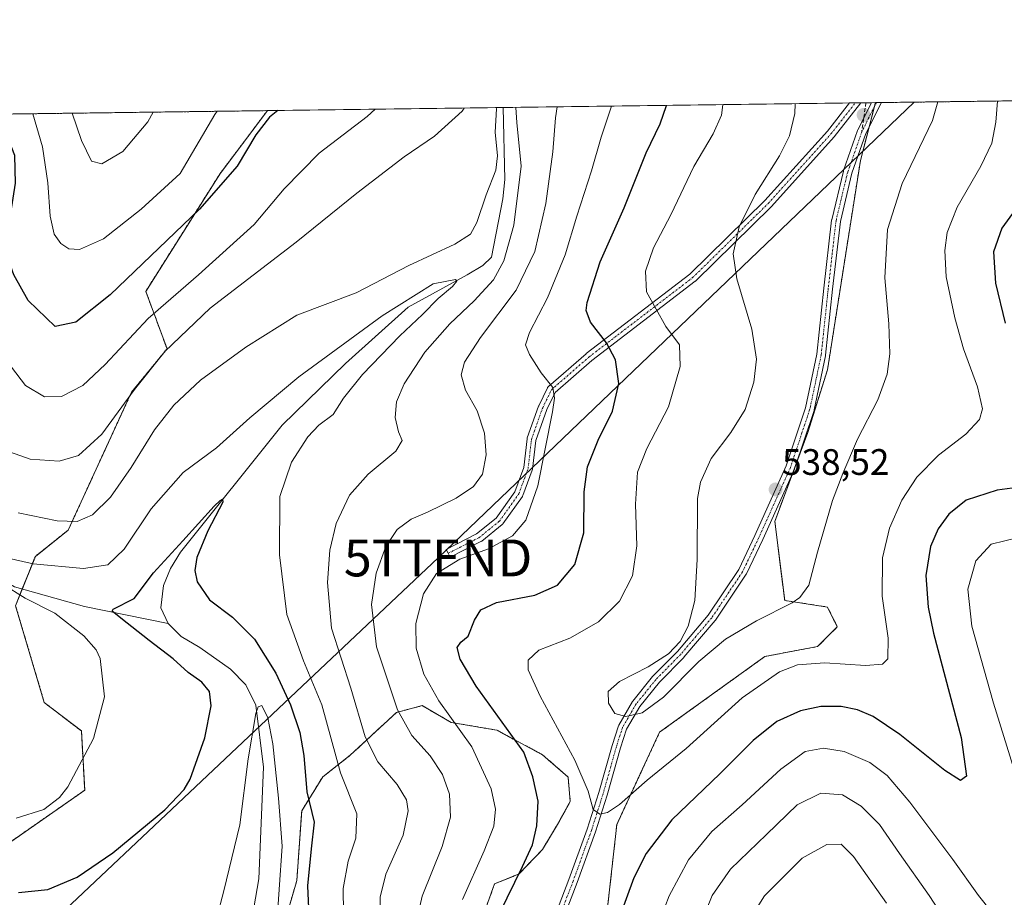
# Model space of a CAD drawing. Units: metres. Extents: x 591341 to 594832, y 4655001 to 4657360.
# Drawn here: x 592854 to 593122, y 4657121 to 4657360 of the extents above; entities that cross this region are included whole.
import ezdxf
from ezdxf.enums import TextEntityAlignment as Align

# ---------------------------------------------------------------- set-up
doc = ezdxf.new("R2010")
doc.units = ezdxf.units.M
doc.header["$MEASUREMENT"] = 0
for name, pattern in [('TRAZO_Y_PUNTO', [1, 0.5, -0.25, 0, -0.25]), ('TRAZOS', [0.75, 0.5, -0.25]), ('TRAZOSX2', [1.5, 1, -0.5])]:
    doc.linetypes.add(name, pattern=pattern)
doc.layers.get('0').update_dxf_attribs({"lineweight": 5})
for name, color, linetype, lineweight in [('Arbolado forestal', 92, 'TRAZOS', 0), ('Arbolado forestal CxS', 92, 'Continuous', 0), ('Camino', 19, 'Continuous', 0), ('Camino Cxs', 19, 'Continuous', 0), ('Camino eje', 39, 'TRAZO_Y_PUNTO', 13), ('Carátula', 7, 'Continuous', 5), ('Comarca CxS', 133, 'Continuous', 0), ('Comunidad Autónoma CxS', 142, 'Continuous', 0), ('Corriente natural lineal', 142, 'Continuous', 13), ('Curva de nivel maestra', 36, 'Continuous', 30), ('Curva de nivel normal', 36, 'Continuous', 0), ('Matorral', 135, 'Continuous', 0), ('Matorral CxS', 135, 'Continuous', 0), ('Municipio CxS', 142, 'Continuous', 0), ('Provincia CxS', 1, 'Continuous', 0), ('Punto de cota en terreno', 7, 'Continuous', 0), ('Rótulo de punto de cota en terreno', 19, 'Continuous', 0), ('Senda', 19, 'TRAZOSX2', 0), ('Tendido', 6, 'Continuous', 0), ('Torre de tendido puntual', 7, 'Continuous', 0)]:
    doc.layers.add(name, color=color, linetype=linetype, lineweight=lineweight)
doc.styles.add('Arial', font='txt', dxfattribs={"height": 0.2})

# ---------------------------------------------------------------- blocks, each defined once
blk = doc.blocks.new('*U150')
at = {"layer": 'Matorral CxS', "color": 135, "linetype": 'Continuous', "lineweight": 0}
for points in [[(592980.41, 4657117.38, 523.36), (592983.13, 4657124.95, 522.89), (592989.79, 4657127.67, 524.93), (592996.15, 4657134.33, 526.1), (593000.26, 4657141.12, 527.18), (593003.72, 4657147.35, 528.47), (593003.12, 4657154.01, 528.86), (592996.15, 4657160.07, 527.43), (592983.74, 4657166.73, 523.3), (592971.33, 4657168.85, 519.25), (592963.46, 4657173.39, 517.81), (592958.6, 4657172.12, 515.51), (592956.49, 4657171.57, 514.56), (592943.91, 4657159.92, 506.96), (592936.44, 4657154.03, 502.58), (592930.72, 4657144.79, 498.11), (592929.4, 4657125.87, 497.81), (592926.02, 4657114.28, 495.97)], [(592830.62, 4657121.77, 495.85), (592871.76, 4657150.41, 503.66), (592870.87, 4657166.51, 505.65), (592860.79, 4657174.23, 507.93), (592852.98, 4657200.52, 506.4), (592858.35, 4657213.95, 505.7), (592867.29, 4657221.1, 509.06), (592884.48, 4657258.54, 514.92), (592894.13, 4657270.32, 514.83), (592888.37, 4657285.93, 522.04), (592908.44, 4657317.76, 526.26), (592921.4, 4657335.02, 525.87), (593086.63, 4657337.19, 537.87), (593082.55, 4657321.44, 537.46), (593073.6, 4657264.61, 537.62), (593068.24, 4657247.61, 537.39), (593059.29, 4657223.45, 537.84), (593061.97, 4657201.97, 535.17), (593073.6, 4657200.18, 534.09), (593076.28, 4657194.82, 532.93), (593070.92, 4657189.45, 531.32), (593056.61, 4657186.76, 531.66), (593056.61, 4657186.76, 531.66), (593027.98, 4657166.18, 532.69), (593016.36, 4657141.12, 529.15), (593012.78, 4657108.91, 525.74)]]:
    blk.add_polyline3d(points, dxfattribs=at)
blk = doc.blocks.new('*U185')
at = {"layer": 'Curva de nivel normal', "color": 36, "linetype": 'Continuous', "lineweight": 0}
for points in [[(593119.82, 4657337.62, 530), (593119.39, 4657331.88, 530), (593118.23, 4657326.2, 530), (593115.25, 4657319.89, 530), (593108.86, 4657308.8, 530), (593106.14, 4657301.89, 530), (593105.52, 4657297.07, 530), (593105.89, 4657289.85, 530), (593108.18, 4657278.71, 530), (593110.58, 4657270.33, 530), (593114.37, 4657259.99, 530), (593115.72, 4657253.99, 530), (593114.89, 4657251.11, 530), (593111.23, 4657247.11, 530), (593103.81, 4657241.44, 530), (593097.88, 4657235.46, 530), (593093.78, 4657229.19, 530), (593090.44, 4657221.56, 530), (593088.55, 4657213.52, 530), (593088.42, 4657203.12, 530), (593090.06, 4657191.7, 530), (593089.99, 4657186.1, 530), (593088.56, 4657184.62, 530), (593083.93, 4657184.34, 530), (593072.91, 4657185.04, 530), (593065.42, 4657184.45, 530), (593060.58, 4657182.61, 530), (593050.44, 4657175.52, 530), (593035.21, 4657161.75, 530), (593024.63, 4657153.18, 530), (593017.05, 4657146.57, 530), (593013.79, 4657144.35, 530), (593011.74, 4657143.9, 530), (593009.9, 4657145.2, 530), (593008.54, 4657150.2, 530), (593004.91, 4657158.56, 530), (592995.5, 4657175.98, 530), (592992.26, 4657183.11, 530), (592992.26, 4657185.74, 530), (592995.15, 4657188.44, 530), (593003.57, 4657191.68, 530), (593011.39, 4657196.13, 530), (593017.05, 4657201.74, 530), (593020.58, 4657208.67, 530), (593021.78, 4657216.82, 530), (593021.41, 4657228.1, 530), (593022.02, 4657236.78, 530), (593024.55, 4657243.21, 530), (593030.4, 4657254.55, 530), (593033.59, 4657265.48, 530), (593033.36, 4657271.44, 530), (593029.69, 4657276.35, 530), (593024.42, 4657285.77, 530), (593024.12, 4657291.44, 530), (593026.37, 4657297.77, 530), (593031.04, 4657306.72, 530), (593037.26, 4657319.88, 530), (593042.57, 4657328.72, 530), (593044.79, 4657333.78, 530), (593045.21, 4657336.64, 530)], [(592907.73, 4657334.84, 530), (592907.08, 4657333.98, 530), (592897.73, 4657317.97, 530), (592887.1, 4657308.23, 530), (592876.9, 4657300.18, 530), (592870.36, 4657297.28, 530), (592867.48, 4657297.44, 530), (592865.26, 4657298.97, 530), (592863.49, 4657301.46, 530), (592862.34, 4657306.39, 530), (592861.78, 4657315.45, 530), (592860.32, 4657325.19, 530), (592857.65, 4657334.18, 530)]]:
    blk.add_polyline3d(points, dxfattribs=at)
blk = doc.blocks.new('*U186')
at = {"layer": 'Curva de nivel normal', "color": 36, "linetype": 'Continuous', "lineweight": 0}
for points in [[(593000.14, 4657336.05, 515), (592999.73, 4657333.04, 515), (592998.98, 4657323.82, 515), (592997.03, 4657309.79, 515), (592994.11, 4657296.79, 515), (592988.97, 4657286.22, 515), (592979.33, 4657273.35, 515), (592974.98, 4657266.72, 515), (592974.03, 4657263.26, 515), (592975.24, 4657259.11, 515), (592978.42, 4657253.44, 515), (592980.42, 4657247.44, 515), (592980.88, 4657241.5, 515), (592979.86, 4657236.24, 515), (592977.45, 4657232.91, 515), (592972.73, 4657229.78, 515), (592964.9, 4657225.95, 515), (592960.52, 4657224.09, 515), (592956.63, 4657221.25, 515), (592953.55, 4657216.65, 515), (592951, 4657209.36, 515), (592949.7, 4657200.91, 515), (592951.04, 4657189.36, 515), (592956.78, 4657172.27, 515), (592960.66, 4657165.24, 515), (592965.67, 4657159.73, 515), (592969, 4657154.73, 515), (592970.88, 4657149.32, 515), (592971.17, 4657143.11, 515), (592968.89, 4657135.11, 515), (592963.5, 4657121.67, 515), (592959.78, 4657105.29, 515)], [(593037.07, 4657109.1, 515), (593042.28, 4657121.85, 515), (593047.25, 4657128.95, 515), (593057.07, 4657138.36, 515), (593065.41, 4657146.44, 515), (593071.76, 4657149.66, 515), (593077.64, 4657149.15, 515), (593082.76, 4657146.12, 515), (593087.71, 4657141.08, 515), (593093.2, 4657133.24, 515), (593101.21, 4657121.85, 515), (593109.62, 4657108.9, 515)], [(592851.32, 4657242.37, 515), (592856.92, 4657240.32, 515), (592864.82, 4657239.82, 515), (592870.06, 4657241.34, 515), (592876.4, 4657247.11, 515), (592885.32, 4657259.31, 515), (592893.56, 4657269.58, 515), (592905.89, 4657281.34, 515), (592929.21, 4657299.26, 515), (592945.75, 4657312.58, 515), (592958.58, 4657322.43, 515), (592966.8, 4657328.08, 515), (592974.35, 4657334.89, 515), (592974.84, 4657335.72, 515)]]:
    blk.add_polyline3d(points, dxfattribs=at)
blk = doc.blocks.new('*U189')
at = {"layer": 'Curva de nivel normal', "color": 36, "linetype": 'Continuous', "lineweight": 0}
for points in [[(593064.79, 4657336.9, 535), (593064.73, 4657334.27, 535), (593063.24, 4657328.14, 535), (593060.56, 4657322.74, 535), (593053.94, 4657312.26, 535), (593049.61, 4657303.43, 535), (593047.98, 4657296.1, 535), (593048.94, 4657289.3, 535), (593053.05, 4657275.62, 535), (593054.32, 4657267.51, 535), (593053.63, 4657261.25, 535), (593051.22, 4657253.87, 535), (593047.35, 4657247.62, 535), (593042.02, 4657240.53, 535), (593039.14, 4657234.09, 535), (593038.32, 4657229.7, 535), (593038.15, 4657213.11, 535), (593037.55, 4657201.94, 535), (593035.75, 4657194.98, 535), (593033.56, 4657190.79, 535), (593030.37, 4657187.45, 535), (593024.9, 4657183.97, 535), (593017.06, 4657179.94, 535), (593014.02, 4657177.22, 535), (593014.06, 4657174.09, 535), (593015.86, 4657171.3, 535), (593018.82, 4657170.42, 535), (593023.24, 4657171.4, 535), (593029, 4657175.74, 535), (593038.69, 4657185.4, 535), (593045.89, 4657191.49, 535), (593054.29, 4657196.45, 535), (593063.99, 4657201.28, 535), (593066.11, 4657202.75, 535), (593068.53, 4657206.11, 535), (593070.93, 4657215.11, 535), (593074.94, 4657229.11, 535), (593077.81, 4657236.44, 535), (593081.72, 4657245.77, 535), (593087.27, 4657256.48, 535), (593089.8, 4657263.44, 535), (593090.57, 4657268.94, 535), (593090.28, 4657277.12, 535), (593089.23, 4657289.57, 535), (593089.9, 4657302.77, 535), (593093.93, 4657315.27, 535), (593102.15, 4657332.36, 535), (593103.56, 4657337.41, 535)], [(592868.35, 4657334.32, 535), (592870.85, 4657326.9, 535), (592873.57, 4657321.32, 535), (592876.42, 4657320.55, 535), (592882.11, 4657323.93, 535), (592888.9, 4657332.01, 535), (592890.39, 4657334.61, 535)]]:
    blk.add_polyline3d(points, dxfattribs=at)
blk = doc.blocks.new('*U193')
at = {"layer": 'Curva de nivel normal', "color": 36, "linetype": 'Continuous', "lineweight": 0}
for points in [[(592988.89, 4657335.9, 510), (592989.16, 4657331.78, 510), (592990.39, 4657319.89, 510), (592988.4, 4657303.89, 510), (592985.64, 4657294.22, 510), (592982.88, 4657289.08, 510), (592977.58, 4657283.33, 510), (592971.02, 4657277.15, 510), (592964.23, 4657269.44, 510), (592958.56, 4657260.83, 510), (592956.48, 4657255.92, 510), (592956.14, 4657251.64, 510), (592957, 4657247.8, 510), (592958, 4657245.44, 510), (592956.28, 4657242.5, 510), (592948.76, 4657236.3, 510), (592943.73, 4657230.59, 510), (592940.14, 4657222.88, 510), (592938.35, 4657215.6, 510), (592937.7, 4657206.85, 510), (592938.84, 4657194.44, 510), (592944.05, 4657178.11, 510), (592947.96, 4657164.95, 510), (592951.44, 4657158.15, 510), (592956.66, 4657151.95, 510), (592959.2, 4657147.78, 510), (592959.65, 4657144.81, 510), (592958.26, 4657138.25, 510), (592953.57, 4657127.65, 510), (592952.09, 4657121.34, 510), (592951.99, 4657115.33, 510)], [(593049.57, 4657110.74, 510), (593056.46, 4657121.69, 510), (593066.73, 4657131.92, 510), (593073.42, 4657135.64, 510), (593077.3, 4657135.73, 510), (593080.68, 4657132.46, 510), (593089.67, 4657119.71, 510)], [(592853.68, 4657225.73, 510), (592864.3, 4657223.62, 510), (592869.7, 4657223.41, 510), (592873.88, 4657225.2, 510), (592878.74, 4657229.98, 510), (592884.4, 4657238.11, 510), (592890.77, 4657248.35, 510), (592895.97, 4657254.97, 510), (592903.23, 4657261.8, 510), (592915.53, 4657270.73, 510), (592929.37, 4657279.44, 510), (592945.53, 4657285.55, 510), (592959.87, 4657292.94, 510), (592972.37, 4657298.77, 510), (592976.58, 4657301.44, 510), (592978.29, 4657304.62, 510), (592980.86, 4657312.18, 510), (592983.44, 4657318.81, 510), (592983.97, 4657322.78, 510), (592983.33, 4657329.13, 510), (592983.66, 4657335.53, 510), (592983.73, 4657335.84, 510)]]:
    blk.add_polyline3d(points, dxfattribs=at)
blk = doc.blocks.new('*U203')
at = {"layer": 'Curva de nivel normal', "color": 36, "linetype": 'Continuous', "lineweight": 0}
for points in [[(592853.11, 4657142.82, 505), (592860.64, 4657145.19, 505), (592864.94, 4657148.48, 505), (592867.14, 4657151.34, 505), (592874.12, 4657164.44, 505), (592877.14, 4657175.77, 505), (592875.98, 4657186.2, 505), (592874.89, 4657188.6, 505), (592871.54, 4657192.4, 505), (592863.69, 4657198.49, 505), (592855.54, 4657202.59, 505), (592849.48, 4657206.43, 505)], [(592850.14, 4657213.61, 505), (592857.73, 4657211.94, 505), (592871.47, 4657210.67, 505), (592878.02, 4657211.68, 505), (592882.45, 4657215.93, 505), (592889.78, 4657226.9, 505), (592898.5, 4657236.7, 505), (592907.6, 4657243.47, 505), (592916.64, 4657251.59, 505), (592929.97, 4657262.68, 505), (592952.57, 4657279.29, 505), (592966.49, 4657287.95, 505), (592972.51, 4657289.14, 505), (592972.89, 4657288.72, 505), (592971.74, 4657287.26, 505), (592967.81, 4657284, 505), (592963.56, 4657279.65, 505), (592957.4, 4657273.86, 505), (592947.23, 4657263.3, 505), (592942.06, 4657256.92, 505), (592939.26, 4657252.49, 505), (592935.38, 4657249.56, 505), (592932.37, 4657246.44, 505), (592927.93, 4657239.51, 505), (592924.78, 4657230.18, 505), (592924.68, 4657214.32, 505), (592926.72, 4657198.15, 505), (592931.26, 4657185.56, 505), (592936.23, 4657173.61, 505), (592941.28, 4657155.14, 505), (592945.7, 4657144.01, 505), (592945.44, 4657137.44, 505), (592943.38, 4657131.11, 505), (592941.99, 4657123.77, 505), (592942.09, 4657117.1, 505)]]:
    blk.add_polyline3d(points, dxfattribs=at)
blk = doc.blocks.new('*U205')
at = {"layer": 'Curva de nivel normal', "color": 36, "linetype": 'Continuous', "lineweight": 0}
blk.add_polyline3d([(592907.66, 4657115.84, 495), (592909.54, 4657123.07, 495), (592913.88, 4657140.98, 495), (592916.2, 4657158.95, 495), (592918.31, 4657171.29, 495), (592918.87, 4657173.05, 495), (592919.86, 4657173.46, 495), (592921.56, 4657170.07, 495), (592922.85, 4657163.01, 495), (592924.42, 4657148.23, 495), (592925.41, 4657135.22, 495), (592923.75, 4657111.65, 495)], dxfattribs=at)
blk = doc.blocks.new('*U208')
at = {"layer": 'Curva de nivel normal', "color": 36, "linetype": 'Continuous', "lineweight": 0}
for points in [[(593014.92, 4657336.25, 520), (593012.07, 4657327.84, 520), (593009.5, 4657318.69, 520), (593005.47, 4657306.34, 520), (593002.29, 4657295.84, 520), (592997.56, 4657284.16, 520), (592992.61, 4657274.75, 520), (592991.58, 4657271.42, 520), (592992.62, 4657268.77, 520), (592995.78, 4657263.77, 520), (592998.96, 4657259.79, 520), (592999.44, 4657256.89, 520), (592998.9, 4657253.17, 520), (592994.91, 4657233.13, 520), (592991.67, 4657223.8, 520), (592987.97, 4657219.49, 520), (592981.5, 4657215.95, 520), (592973.7, 4657213.15, 520), (592967.35, 4657209.28, 520), (592963.84, 4657203.76, 520), (592961.77, 4657195.7, 520), (592961.87, 4657189.04, 520), (592963.93, 4657181.91, 520), (592968.02, 4657174.71, 520), (592977, 4657162.18, 520), (592982.22, 4657150.82, 520), (592983.43, 4657145.27, 520), (592982.91, 4657140.69, 520), (592980.32, 4657134, 520), (592974.41, 4657120.72, 520)], [(593027.02, 4657112.47, 520), (593030.61, 4657121.71, 520), (593035.87, 4657131.49, 520), (593042.22, 4657139.2, 520), (593050.4, 4657146.44, 520), (593060.92, 4657156.12, 520), (593067.56, 4657160.92, 520), (593072.49, 4657161.86, 520), (593078.18, 4657160.95, 520), (593085.07, 4657157.94, 520), (593089.81, 4657154.4, 520), (593095.98, 4657147.22, 520), (593107.67, 4657131.58, 520), (593114.62, 4657121.84, 520), (593122.05, 4657112.53, 520)], [(593125.15, 4657153.35, 520), (593118.68, 4657174.11, 520), (593112.84, 4657195.01, 520), (593111.72, 4657205.06, 520), (593113.91, 4657212.72, 520), (593118.08, 4657217.27, 520), (593125.49, 4657219.04, 520)], [(592849.22, 4657268.77, 520), (592855.63, 4657260.34, 520), (592860.87, 4657257.24, 520), (592865.49, 4657257.35, 520), (592871.28, 4657260.36, 520), (592877.3, 4657266.03, 520), (592888.99, 4657278.55, 520), (592902.66, 4657290.44, 520), (592917.78, 4657304.11, 520), (592925.94, 4657313.78, 520), (592935.52, 4657323.45, 520), (592948.54, 4657333.45, 520), (592950.66, 4657335.4, 520)]]:
    blk.add_polyline3d(points, dxfattribs=at)
blk = doc.blocks.new('*U218')
at = {"layer": 'Curva de nivel maestra', "color": 36, "linetype": 'Continuous', "lineweight": 30}
blk.add_polyline3d([(592853.73, 4657122.63, 500), (592861.73, 4657123.44, 500), (592869.73, 4657126.84, 500), (592879.4, 4657133.44, 500), (592893.51, 4657145.06, 500), (592898.75, 4657150.6, 500), (592900.38, 4657153.41, 500), (592904.44, 4657164.69, 500), (592906.16, 4657173.31, 500), (592905.69, 4657177.28, 500), (592903.59, 4657179.74, 500), (592899.86, 4657182.43, 500), (592895.76, 4657186.12, 500), (592889.29, 4657191.06, 500), (592881.61, 4657197.17, 500), (592879.22, 4657199.05, 500), (592879.53, 4657199.58, 500), (592885.19, 4657202.46, 500), (592890.5, 4657209.5, 500), (592898.43, 4657218.12, 500), (592906.9, 4657227.58, 500), (592908.55, 4657229.11, 500), (592909.17, 4657229.47, 500), (592909.29, 4657228.67, 500), (592905.24, 4657220.92, 500), (592902.19, 4657213.62, 500), (592901.68, 4657210.11, 500), (592902.29, 4657207, 500), (592905.69, 4657202.16, 500), (592911.9, 4657197.45, 500), (592917.86, 4657191.48, 500), (592923.73, 4657182.25, 500), (592927.71, 4657173.64, 500), (592930.2, 4657166.08, 500), (592931.3, 4657159.88, 500), (592932.14, 4657149.99, 500), (592934.08, 4657141.76, 500), (592933.29, 4657134.47, 500), (592932.31, 4657124.44, 500), (592932.68, 4657116.39, 500)], dxfattribs=at)
blk = doc.blocks.new('*U225')
at = {"layer": 'Curva de nivel maestra', "color": 36, "linetype": 'Continuous', "lineweight": 30}
for points in [[(593127.96, 4657312.71, 525), (593121.02, 4657303.05, 525), (593118.68, 4657296.69, 525), (593119.22, 4657288.17, 525), (593121.86, 4657277.32, 525)], [(593131.95, 4657233.58, 525), (593119.72, 4657231.92, 525), (593111.25, 4657229.22, 525), (593106.58, 4657225.44, 525), (593103.65, 4657221.41, 525), (593101.62, 4657216.66, 525), (593100.32, 4657208.74, 525), (593100.94, 4657200.13, 525), (593102.39, 4657193.11, 525), (593109.9, 4657164.75, 525), (593111.41, 4657154.26, 525), (593109.78, 4657153.07, 525), (593105.51, 4657155.78, 525), (593093.3, 4657165.56, 525), (593086.04, 4657170.46, 525), (593081.72, 4657172.26, 525), (593077.32, 4657173.17, 525), (593071.79, 4657173.16, 525), (593066.29, 4657171.98, 525), (593059.88, 4657169.08, 525), (593053.41, 4657163.96, 525), (593044.39, 4657154.91, 525), (593031.35, 4657142.36, 525), (593024.3, 4657133.19, 525), (593020.96, 4657126.63, 525), (593017.16, 4657116.23, 525)], [(592984.51, 4657116.91, 525), (592990.7, 4657129.74, 525), (592993.42, 4657135.59, 525), (592994.61, 4657140.77, 525), (592994.96, 4657147.46, 525), (592993.58, 4657154.04, 525), (592991.1, 4657160.8, 525), (592978.13, 4657178.68, 525), (592973.76, 4657186.06, 525), (592973.01, 4657189.22, 525), (592973.95, 4657190.61, 525), (592975.92, 4657192.28, 525), (592977.7, 4657196.63, 525), (592979.42, 4657199.41, 525), (592983.64, 4657201.44, 525), (592994.06, 4657203.38, 525), (593000.2, 4657206.09, 525), (593004.93, 4657211.77, 525), (593007.44, 4657220.36, 525), (593007.52, 4657231.51, 525), (593008.4, 4657238.24, 525), (593011.27, 4657245.49, 525), (593015.22, 4657253.37, 525), (593016.87, 4657260.9, 525), (593016.03, 4657267.31, 525), (593013.58, 4657271.95, 525), (593009.22, 4657277.55, 525), (593008.06, 4657280.73, 525), (593008.28, 4657282.88, 525), (593011.83, 4657293.91, 525), (593018.38, 4657308.66, 525), (593024.34, 4657323.59, 525), (593028.14, 4657331.45, 525), (593029.86, 4657336.44, 525)], [(592924.22, 4657335.05, 525), (592922.02, 4657333.29, 525), (592918.31, 4657328.45, 525), (592913.16, 4657319.96, 525), (592902.96, 4657308.23, 525), (592878.71, 4657284.96, 525), (592869.32, 4657277.57, 525), (592863.73, 4657276.36, 525), (592856.41, 4657283.44, 525), (592852.49, 4657290.46, 525), (592850.87, 4657294.9, 525), (592850.83, 4657301.88, 525), (592852.93, 4657315.32, 525), (592852.8, 4657322.85, 525), (592850.18, 4657329.57, 525), (592847.45, 4657334.04, 525)]]:
    blk.add_polyline3d(points, dxfattribs=at)
blk = doc.blocks.new('5PATER')
at = {"layer": 'Carátula', "linetype": 'Continuous', "lineweight": 5}
h = blk.add_hatch(color=250, dxfattribs=at)
edge = h.paths.add_edge_path()
edge.add_ellipse((0, 0.01), major_axis=(-1.33, -1.34), ratio=0.999422, start_angle=0, end_angle=360)
blk = doc.blocks.new('5TTEND')
blk.add_text('5TTEND', height=10).set_placement((0, 0), align=Align.MIDDLE_CENTER)

msp = doc.modelspace()

# ---------------------------------------------------------------- linework, layer by layer
at = {"layer": 'Arbolado forestal', "color": 92, "linetype": 'TRAZOS', "lineweight": 0}
for points in [[(593086.63, 4657337.19, 537.87), (593086.89, 4657337.19, 537.85), (593088.24, 4657337.21, 537.74), (593197.05, 4657338.64, 530.04)], [(593086.63, 4657337.19, 537.87), (593086.35, 4657336.1, 537.84), (593084.91, 4657330.56, 537.66), (593082.55, 4657321.44, 537.46), (593073.6, 4657264.61, 537.62), (593068.23, 4657247.61, 537.39), (593065.58, 4657240.43, 537.78), (593064.09, 4657236.4, 538.03), (593059.29, 4657223.45, 537.84), (593061.97, 4657201.97, 535.17), (593073.6, 4657200.18, 534.09), (593076.28, 4657194.82, 532.93), (593070.92, 4657189.45, 531.32), (593056.61, 4657186.76, 531.66), (593027.98, 4657166.18, 532.69), (593016.36, 4657141.12, 529.15), (593012.78, 4657108.91, 525.74)], [(591964.02, 4657322.44, 494.67), (592259.3, 4657326.32, 559.59), (592260.71, 4657326.34, 559.8), (592262.12, 4657326.35, 559.89), (592442.69, 4657328.73, 527.65), (592505.29, 4657329.55, 548.78), (592506.6, 4657329.57, 549.22), (592507.92, 4657329.58, 549.63), (592535.02, 4657329.94, 558.64), (592536.27, 4657329.96, 558.75), (592537.52, 4657329.97, 558.7), (592626.29, 4657331.14, 551.01), (592674.81, 4657331.78, 531.52), (592736.41, 4657332.59, 551.94), (592838.78, 4657333.93, 521.9), (592921.4, 4657335.02, 525.88)], [(592921.4, 4657335.02, 525.88), (592908.44, 4657317.76, 526.26), (592888.37, 4657285.93, 522.04), (592894.13, 4657270.33, 514.83), (592884.48, 4657258.54, 514.92), (592867.29, 4657221.1, 509.06), (592858.35, 4657213.95, 505.7), (592854.81, 4657205.11, 503.46), (592852.98, 4657200.52, 506.4), (592860.79, 4657174.23, 507.93), (592870.87, 4657166.51, 505.65), (592871.76, 4657150.41, 503.66), (592830.62, 4657121.77, 495.85)], [(592980.41, 4657117.38, 523.37), (592983.13, 4657124.95, 522.89), (592989.79, 4657127.67, 524.93), (592996.15, 4657134.33, 526.1), (593000.26, 4657141.13, 527.18), (593003.72, 4657147.35, 528.47), (593003.11, 4657154.01, 528.86), (592996.15, 4657160.07, 527.43), (592983.74, 4657166.73, 523.3), (592971.33, 4657168.85, 519.25), (592963.46, 4657173.39, 517.81), (592958.6, 4657172.12, 515.51), (592956.49, 4657171.57, 514.56), (592943.91, 4657159.92, 506.96), (592936.44, 4657154.03, 502.58), (592930.72, 4657144.79, 498.11), (592929.4, 4657125.87, 497.81), (592926.02, 4657114.28, 495.97)]]:
    msp.add_polyline3d(points, dxfattribs=at)
at = {"layer": 'Arbolado forestal CxS', "color": 92, "linetype": 'Continuous', "lineweight": 0}
for points in [[(593012.78, 4657108.91, 525.74), (593016.36, 4657141.12, 529.15), (593027.98, 4657166.18, 532.69), (593056.61, 4657186.76, 531.66), (593070.92, 4657189.45, 531.32), (593076.28, 4657194.82, 532.93), (593073.6, 4657200.18, 534.09), (593061.97, 4657201.97, 535.17), (593059.29, 4657223.45, 537.84), (593068.24, 4657247.61, 537.39), (593073.6, 4657264.61, 537.62), (593082.55, 4657321.44, 537.46), (593086.63, 4657337.19, 537.87), (593197.05, 4657338.64, 530.04)], [(591964.03, 4657322.44, 494.67), (592921.4, 4657335.02, 525.87), (592908.44, 4657317.76, 526.26), (592888.37, 4657285.93, 522.04), (592894.13, 4657270.32, 514.83), (592884.48, 4657258.54, 514.92), (592867.29, 4657221.1, 509.06), (592858.35, 4657213.95, 505.7), (592852.98, 4657200.52, 506.4), (592860.79, 4657174.23, 507.93), (592870.87, 4657166.51, 505.65), (592871.76, 4657150.41, 503.66), (592830.62, 4657121.77, 495.85)], [(592926.02, 4657114.28, 495.97), (592929.4, 4657125.87, 497.81), (592930.72, 4657144.79, 498.11), (592936.44, 4657154.03, 502.58), (592943.91, 4657159.92, 506.96), (592956.49, 4657171.57, 514.56), (592958.6, 4657172.12, 515.51), (592963.46, 4657173.39, 517.81), (592971.33, 4657168.85, 519.25), (592983.74, 4657166.73, 523.3), (592996.15, 4657160.07, 527.43), (593003.12, 4657154.01, 528.86), (593003.72, 4657147.35, 528.47), (593000.26, 4657141.12, 527.18), (592996.15, 4657134.33, 526.1), (592989.79, 4657127.67, 524.93), (592983.13, 4657124.95, 522.89), (592980.41, 4657117.38, 523.36)]]:
    msp.add_polyline3d(points, dxfattribs=at)
at = {"layer": 'Camino', "color": 19, "linetype": 'Continuous', "lineweight": 0}
for points in [[(592979.43, 4657217.94, 518.53), (592971.11, 4657213.71, 518.94), (592970.55, 4657214.77, 518.86), (592970.01, 4657215.84, 518.75), (592978.23, 4657220.02, 518.02), (592983.56, 4657224.33, 517.72), (592988.66, 4657231.48, 517.99), (592991.07, 4657238.07, 518.23), (592991.98, 4657245.87, 518.15), (592991.99, 4657245.94, 518.15), (592992.04, 4657246.13, 518.15), (592995.09, 4657254.73, 518.56), (592995.14, 4657254.85, 518.58), (592997.52, 4657259.75, 519.65), (592997.56, 4657259.82, 519.67), (592997.68, 4657259.99, 519.71), (592997.81, 4657260.13, 519.75), (593008.01, 4657269, 523.15), (593008.06, 4657269.04, 523.17), (593036.18, 4657290.56, 533.05), (593056.6, 4657310.59, 535.42), (593073.62, 4657329.45, 536.67), (593079.62, 4657337.1, 537.48)], [(593082.71, 4657337.14, 537.74), (593075.45, 4657327.9, 536.9), (593058.36, 4657308.95, 535.84), (593058.31, 4657308.9, 535.84), (593037.8, 4657288.79, 533.22), (593037.73, 4657288.73, 533.2), (593037.69, 4657288.7, 533.2), (593009.54, 4657267.16, 523.13), (592999.57, 4657258.48, 519.84), (592997.33, 4657253.86, 518.99), (592994.35, 4657245.46, 518.73), (592993.44, 4657237.65, 519.02), (592993.43, 4657237.58, 519.02), (592993.38, 4657237.38, 519), (592990.86, 4657230.5, 518.44), (592990.77, 4657230.31, 518.44), (592990.71, 4657230.21, 518.43), (592985.42, 4657222.81, 518.08), (592985.36, 4657222.73, 518.1), (592985.21, 4657222.58, 518.13), (592979.64, 4657218.07, 518.46), (592979.49, 4657217.97, 518.52), (592979.43, 4657217.94, 518.53)], [(592997.57, 4657111.19, 529.71), (593003.36, 4657126.14, 529.18), (593008.32, 4657139.87, 529.48), (593011.48, 4657149.77, 530.69), (593015.08, 4657162.56, 533.08), (593016.78, 4657167.89, 534.38), (593016.8, 4657167.94, 534.39), (593016.89, 4657168.13, 534.43), (593020.59, 4657174.48, 535.32), (593020.7, 4657174.63, 535.32), (593026.1, 4657181.31, 535.14), (593026.17, 4657181.38, 535.13), (593032.81, 4657188.13, 534.94), (593041.2, 4657197.99, 535.5), (593049.48, 4657210.35, 536.06), (593053.88, 4657219.57, 536.77), (593062.42, 4657238.55, 538.07), (593067.67, 4657254.3, 537.25), (593070.71, 4657268.89, 537.46), (593072.61, 4657286.83, 538.01), (593074.73, 4657305.25, 537.87), (593074.74, 4657305.32, 537.86), (593074.76, 4657305.39, 537.86), (593077.93, 4657318.62, 537.48), (593077.96, 4657318.73, 537.48), (593081.78, 4657329.64, 537.65), (593081.83, 4657329.78, 537.66), (593085.54, 4657337.17, 537.84)], [(593088.25, 4657337.21, 537.74), (593084.01, 4657328.77, 537.61), (593080.25, 4657318, 537.51), (593077.11, 4657304.9, 537.75), (593075, 4657286.56, 537.97), (593073.09, 4657268.58, 537.65), (593073.08, 4657268.49, 537.65), (593073.08, 4657268.46, 537.65), (593070.01, 4657253.75, 537.45), (593069.97, 4657253.61, 537.44), (593064.68, 4657237.74, 537.95), (593064.67, 4657237.71, 537.95), (593064.63, 4657237.62, 537.96), (593056.06, 4657218.57, 536.91), (593051.61, 4657209.24, 536.13), (593051.56, 4657209.15, 536.13), (593051.52, 4657209.08, 536.13), (593043.16, 4657196.6, 535.51), (593043.08, 4657196.49, 535.51), (593034.61, 4657186.54, 535.03), (593034.55, 4657186.47, 535.02), (593027.92, 4657179.74, 535.19), (593022.62, 4657173.19, 535.17), (593019.03, 4657167.03, 534.19), (593017.38, 4657161.89, 533.01), (593013.78, 4657149.06, 530.53), (593010.6, 4657139.11, 529.53), (593005.61, 4657125.31, 529.2), (592999.78, 4657110.26, 529.57)], [(593079.62, 4657337.1, 537.48), (593082.71, 4657337.14, 537.74)], [(593085.54, 4657337.17, 537.84), (593088.25, 4657337.21, 537.74)]]:
    msp.add_polyline3d(points, dxfattribs=at)
at = {"layer": 'Camino Cxs', "color": 19, "linetype": 'Continuous', "lineweight": 0}
msp.add_polyline3d([(592979.43, 4657217.94, 518.53), (592971.11, 4657213.71, 518.94), (592970.55, 4657214.77, 518.86), (592970.01, 4657215.84, 518.75), (592978.23, 4657220.02, 518.02), (592983.56, 4657224.33, 517.72), (592988.66, 4657231.48, 517.99), (592991.07, 4657238.07, 518.23), (592991.98, 4657245.87, 518.15), (592991.99, 4657245.94, 518.15), (592992.04, 4657246.13, 518.15), (592995.09, 4657254.73, 518.56), (592995.14, 4657254.85, 518.58), (592997.52, 4657259.75, 519.65), (592997.56, 4657259.82, 519.67), (592997.68, 4657259.99, 519.71), (592997.81, 4657260.13, 519.75), (593008.01, 4657269, 523.15), (593008.06, 4657269.04, 523.17), (593036.18, 4657290.56, 533.05), (593056.6, 4657310.59, 535.42), (593073.62, 4657329.45, 536.67), (593079.62, 4657337.1, 537.48), (593082.71, 4657337.14, 537.74), (593075.45, 4657327.9, 536.9), (593058.36, 4657308.95, 535.84), (593058.31, 4657308.9, 535.84), (593037.8, 4657288.79, 533.22), (593037.73, 4657288.73, 533.2), (593037.69, 4657288.7, 533.2), (593009.54, 4657267.16, 523.13), (592999.57, 4657258.48, 519.84), (592997.33, 4657253.86, 518.99), (592994.35, 4657245.46, 518.73), (592993.44, 4657237.65, 519.02), (592993.43, 4657237.58, 519.02), (592993.38, 4657237.38, 519), (592990.86, 4657230.5, 518.44), (592990.77, 4657230.31, 518.44), (592990.71, 4657230.21, 518.43), (592985.42, 4657222.81, 518.08), (592985.36, 4657222.73, 518.1), (592985.21, 4657222.58, 518.13), (592979.64, 4657218.07, 518.46), (592979.49, 4657217.97, 518.52), (592979.43, 4657217.94, 518.53)], close=True, dxfattribs=at)
msp.add_polyline3d([(592997.57, 4657111.19, 529.71), (593003.36, 4657126.14, 529.18), (593008.32, 4657139.87, 529.48), (593011.48, 4657149.77, 530.69), (593015.08, 4657162.56, 533.08), (593016.78, 4657167.89, 534.38), (593016.8, 4657167.94, 534.39), (593016.89, 4657168.13, 534.43), (593020.59, 4657174.48, 535.32), (593020.7, 4657174.63, 535.32), (593026.1, 4657181.31, 535.14), (593026.17, 4657181.38, 535.13), (593032.81, 4657188.13, 534.94), (593041.2, 4657197.99, 535.5), (593049.48, 4657210.35, 536.06), (593053.88, 4657219.57, 536.77), (593062.42, 4657238.55, 538.07), (593067.67, 4657254.3, 537.25), (593070.71, 4657268.89, 537.46), (593072.61, 4657286.83, 538.01), (593074.73, 4657305.25, 537.87), (593074.74, 4657305.32, 537.86), (593074.76, 4657305.39, 537.86), (593077.93, 4657318.62, 537.48), (593077.96, 4657318.73, 537.48), (593081.78, 4657329.64, 537.65), (593081.83, 4657329.78, 537.66), (593085.54, 4657337.17, 537.84), (593088.25, 4657337.21, 537.74), (593084.01, 4657328.77, 537.61), (593080.25, 4657318, 537.51), (593077.11, 4657304.9, 537.75), (593075, 4657286.56, 537.97), (593073.09, 4657268.58, 537.65), (593073.08, 4657268.49, 537.65), (593073.08, 4657268.46, 537.65), (593070.01, 4657253.75, 537.45), (593069.97, 4657253.61, 537.44), (593064.68, 4657237.74, 537.95), (593064.67, 4657237.71, 537.95), (593064.63, 4657237.62, 537.96), (593056.06, 4657218.57, 536.91), (593051.61, 4657209.24, 536.13), (593051.56, 4657209.15, 536.13), (593051.52, 4657209.08, 536.13), (593043.16, 4657196.6, 535.51), (593043.08, 4657196.49, 535.51), (593034.61, 4657186.54, 535.03), (593034.55, 4657186.47, 535.02), (593027.92, 4657179.74, 535.19), (593022.62, 4657173.19, 535.17), (593019.03, 4657167.03, 534.19), (593017.38, 4657161.89, 533.01), (593013.78, 4657149.06, 530.53), (593010.6, 4657139.11, 529.53), (593005.61, 4657125.31, 529.2), (592999.78, 4657110.26, 529.57)], dxfattribs=at)
at = {"layer": 'Camino eje', "color": 39, "linetype": 'TRAZO_Y_PUNTO', "lineweight": 13}
for points in [[(592970.55, 4657214.77, 518.86), (592978.89, 4657219.01, 518.18), (592984.44, 4657223.5, 517.87), (592989.73, 4657230.91, 518.22), (592992.25, 4657237.79, 518.64), (592993.17, 4657245.73, 518.43), (592996.22, 4657254.33, 518.72), (592998.6, 4657259.22, 519.76), (593008.78, 4657268.09, 523.12), (593036.96, 4657289.65, 533.14), (593057.47, 4657309.76, 535.63), (593074.53, 4657328.68, 536.78), (593081.16, 4657337.12, 537.66)], [(593086.89, 4657337.19, 537.85), (593082.91, 4657329.24, 537.64)], [(593082.91, 4657329.24, 537.64), (593079.1, 4657318.34, 537.5), (593075.92, 4657305.11, 537.84), (593073.81, 4657286.69, 537.99), (593071.9, 4657268.7, 537.61), (593068.83, 4657253.99, 537.35), (593063.54, 4657238.12, 538.03), (593054.97, 4657219.07, 536.85), (593050.52, 4657209.75, 536.1), (593042.16, 4657197.26, 535.54), (593033.7, 4657187.32, 535), (593027.03, 4657180.54, 535.19), (593021.63, 4657173.87, 535.32), (593017.93, 4657167.52, 534.3), (593016.23, 4657162.23, 533.12), (593012.63, 4657149.43, 530.62), (593009.46, 4657139.48, 529.51), (593004.49, 4657125.72, 529.2), (592998.66, 4657110.69, 529.64), (592990.83, 4657095.77, 527.98), (592981.73, 4657080, 526.37)]]:
    msp.add_polyline3d(points, dxfattribs=at)
at = {"layer": 'Comarca CxS', "color": 133, "linetype": 'Continuous', "lineweight": 0}
msp.add_polyline3d([(594832.39, 4655046.65, 492.08), (591383.72, 4655001.36, 536.46), (591353.91, 4657314.42, 492.5), (594801.46, 4657359.72, 448.3), (594832.39, 4655046.65, 492.08)], close=True, dxfattribs=at)
at = {"layer": 'Comunidad Autónoma CxS', "color": 142, "linetype": 'Continuous', "lineweight": 0}
msp.add_polyline3d([(594832.39, 4655046.65, 492.08), (591383.72, 4655001.36, 536.46), (591353.91, 4657314.42, 492.5), (594801.46, 4657359.72, 448.3), (594832.39, 4655046.65, 492.08)], close=True, dxfattribs=at)
at = {"layer": 'Corriente natural lineal', "color": 142, "linetype": 'Continuous', "lineweight": 13}
for points in [[(592985.45, 4657335.86, 509.53), (592985.94, 4657316.31, 508.24), (592985.35, 4657311.09, 508.08), (592982.31, 4657295.23, 506.95), (592979.94, 4657292.95, 506.23), (592975.67, 4657290.43, 505.85), (592959.68, 4657281.61, 504.19), (592942.61, 4657266.29, 502.74), (592925.42, 4657249.6, 501.43), (592897.83, 4657215.12, 499.52), (592895.05, 4657210.68, 499.21), (592893.21, 4657206.03, 498.96), (592892.46, 4657199.99, 498.08), (592894.42, 4657195.7, 497.44)], [(592838.78, 4657333.93, 521.9), (592838.78, 4657333.93, 521.9), (592841.18, 4657318.87, 519.73), (592840.42, 4657313.94, 518.38), (592838.41, 4657309.21, 518.16), (592831.58, 4657298.53, 515.69), (592829.49, 4657294.02, 516.09), (592827.33, 4657280.76, 514.32), (592828.99, 4657270.74, 512.95), (592833.96, 4657258.38, 510.86), (592835.01, 4657253.5, 510.73), (592836, 4657246.67, 509.15), (592834.09, 4657231.11, 507.56), (592835.4, 4657225.32, 506.68), (592837.57, 4657220.1, 506.08), (592843.26, 4657212.52, 505), (592846.83, 4657209.05, 504.27), (592852.7, 4657205.7, 503.79), (592871.72, 4657200.35, 501.19), (592894.42, 4657195.7, 497.44)], [(592894.42, 4657195.7, 497.44), (592898, 4657192.21, 496.88), (592903.09, 4657189.17, 496.14), (592911.42, 4657183.27, 495.49), (592915.58, 4657179.07, 495.32), (592918.26, 4657173.51, 495.4), (592920.37, 4657156.65, 493.5), (592919.09, 4657126.39, 492.29), (592916.3, 4657110.03, 490.48), (592914.29, 4657105.43, 490.58), (592911.41, 4657101.31, 489.84), (592899.99, 4657091.3, 489.09), (592887.74, 4657082.83, 487.54), (592834.95, 4657052.14, 484)]]:
    msp.add_polyline3d(points, dxfattribs=at)
at = {"layer": 'Matorral', "color": 135, "linetype": 'Continuous', "lineweight": 0}
for points in [[(592921.4, 4657335.02, 525.88), (592985.45, 4657335.86, 509.53), (593079.62, 4657337.1, 537.48), (593081.16, 4657337.12, 537.66), (593082.71, 4657337.14, 537.74), (593084.06, 4657337.15, 537.79), (593085.54, 4657337.17, 537.84), (593086.63, 4657337.19, 537.87)], [(593086.63, 4657337.19, 537.87), (593086.35, 4657336.1, 537.84), (593084.91, 4657330.56, 537.66), (593082.55, 4657321.44, 537.46), (593073.6, 4657264.61, 537.62), (593068.23, 4657247.61, 537.39), (593065.58, 4657240.43, 537.78), (593064.09, 4657236.4, 538.03), (593059.29, 4657223.45, 537.84), (593061.97, 4657201.97, 535.17), (593073.6, 4657200.18, 534.09), (593076.28, 4657194.82, 532.93), (593070.92, 4657189.45, 531.32), (593056.61, 4657186.76, 531.66), (593027.98, 4657166.18, 532.69), (593016.36, 4657141.12, 529.15), (593012.78, 4657108.91, 525.74)], [(592921.4, 4657335.02, 525.88), (592908.44, 4657317.76, 526.26), (592888.37, 4657285.93, 522.04), (592894.13, 4657270.33, 514.83), (592884.48, 4657258.54, 514.92), (592867.29, 4657221.1, 509.06), (592858.35, 4657213.95, 505.7), (592854.81, 4657205.11, 503.46), (592852.98, 4657200.52, 506.4), (592860.79, 4657174.23, 507.93), (592870.87, 4657166.51, 505.65), (592871.76, 4657150.41, 503.66), (592830.62, 4657121.77, 495.85)], [(592980.41, 4657117.38, 523.37), (592983.13, 4657124.95, 522.89), (592989.79, 4657127.67, 524.93), (592996.15, 4657134.33, 526.1), (593000.26, 4657141.13, 527.18), (593003.72, 4657147.35, 528.47), (593003.11, 4657154.01, 528.86), (592996.15, 4657160.07, 527.43), (592983.74, 4657166.73, 523.3), (592971.33, 4657168.85, 519.25), (592963.46, 4657173.39, 517.81), (592958.6, 4657172.12, 515.51), (592956.49, 4657171.57, 514.56), (592943.91, 4657159.92, 506.96), (592936.44, 4657154.03, 502.58), (592930.72, 4657144.79, 498.11), (592929.4, 4657125.87, 497.81), (592926.02, 4657114.28, 495.97)]]:
    msp.add_polyline3d(points, dxfattribs=at)
at = {"layer": 'Municipio CxS', "color": 142, "linetype": 'Continuous', "lineweight": 0}
msp.add_polyline3d([(594832.39, 4655046.65, 492.08), (591383.72, 4655001.36, 536.46), (591353.91, 4657314.42, 492.5), (594801.46, 4657359.72, 448.3), (594832.39, 4655046.65, 492.08)], close=True, dxfattribs=at)
at = {"layer": 'Provincia CxS', "color": 1, "linetype": 'Continuous', "lineweight": 0}
msp.add_polyline3d([(594832.39, 4655046.65, 492.08), (591383.72, 4655001.36, 536.46), (591353.91, 4657314.42, 492.5), (594801.46, 4657359.72, 448.3), (594832.39, 4655046.65, 492.08)], close=True, dxfattribs=at)
at = {"layer": 'Senda', "color": 19, "linetype": 'TRAZOSX2', "lineweight": 0}
msp.add_polyline3d([(593084.06, 4657337.15, 537.79), (593082.91, 4657329.24, 537.64)], dxfattribs=at)
at = {"layer": 'Tendido', "color": 6, "linetype": 'Continuous', "lineweight": 0}
msp.add_polyline3d([(591354.44, 4657272.96, 492.54), (591415.96, 4657216.71, 495.1), (591605.59, 4657040.33, 523.46), (591796.35, 4657039.56, 506.4), (592091.07, 4657039.03, 518.67), (592348.97, 4657038, 517.02), (592546.75, 4657039.6, 513.06), (592795.74, 4657051.28, 484.15), (592967.79, 4657213.51, 518.94), (593097.17, 4657337.33, 536.39)], dxfattribs=at)

# ---------------------------------------------------------------- block references
at = {"layer": 'Curva de nivel maestra', "color": 36, "linetype": 'Continuous', "lineweight": 30}
for name in ['*U218', '*U225']:
    msp.add_blockref(name, (0, 0), dxfattribs=at)
at = {"layer": 'Curva de nivel normal', "color": 36, "linetype": 'Continuous', "lineweight": 0}
for name in ['*U203', '*U205', '*U193', '*U186', '*U185', '*U208', '*U189']:
    msp.add_blockref(name, (0, 0), dxfattribs=at)
at = {"layer": 'Matorral CxS', "color": 135, "linetype": 'Continuous', "lineweight": 0}
msp.add_blockref('*U150', (0, 0), dxfattribs=at)
at = {"layer": 'Punto de cota en terreno', "linetype": 'Continuous', "lineweight": 0}
for p in [(593083.43, 4657333.84, 537.82), (593059.51, 4657232.12, 538.52)]:
    msp.add_blockref('5PATER', p, dxfattribs=at)
at = {"layer": 'Torre de tendido puntual', "linetype": 'Continuous', "lineweight": 0}
msp.add_blockref('5TTEND', (592967.79, 4657213.51, 518.84), dxfattribs=at)

# ---------------------------------------------------------------- texts
at = {"layer": 'Rótulo de punto de cota en terreno', "color": 19, "linetype": 'Continuous', "lineweight": 0, "style": 'Arial'}
msp.add_text('538,52', height=7, dxfattribs=at).set_placement((593061.27, 4657233.88), align=Align.BOTTOM_LEFT)

doc.saveas('drawing.dxf')
